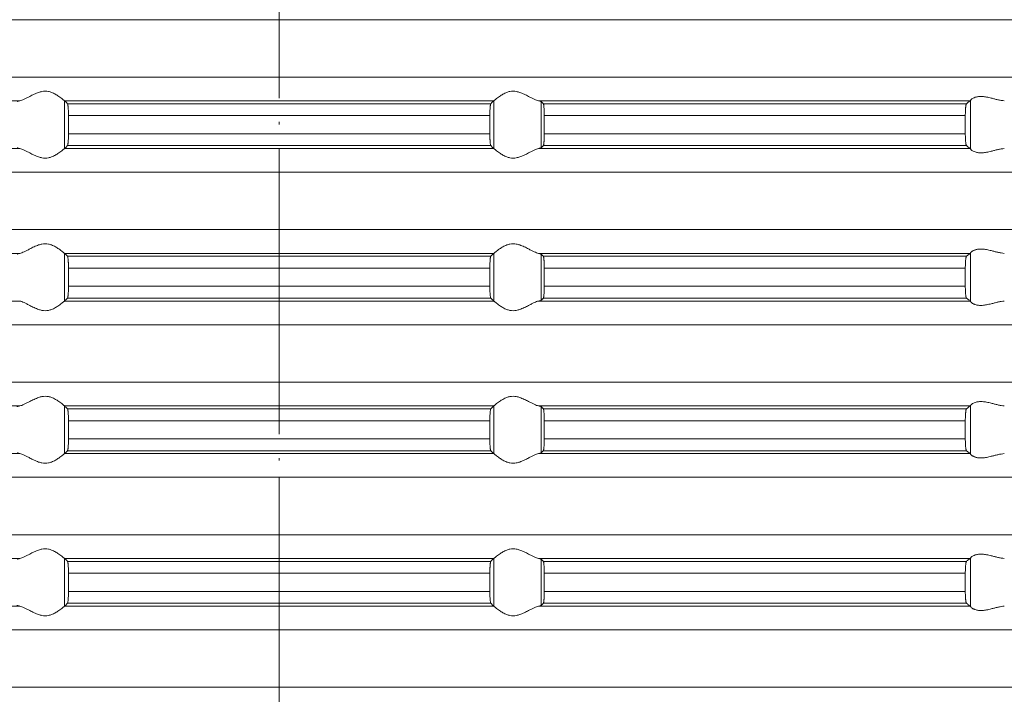
# Model space of a CAD drawing. Units: millimetres. Extents: x 2673 to 4786, y 0 to 1485.
# Drawn here: x 3953 to 3994, y 643 to 671 of the extents above; entities that cross this region are included whole.
import ezdxf

# ---------------------------------------------------------------- set-up
doc = ezdxf.new("R2010")
doc.units = ezdxf.units.MM
doc.linetypes.add('ACAD_ISO04W100', pattern=[30, 24, -3, 0, -3])
doc.linetypes.add('DOT_CENTER', pattern=[14, 12, -1, 0, -1])
doc.layers.add('вспомогательный', color=140, linetype='Continuous', lineweight=20)
doc.layers.add('Оси', color=10, linetype='ACAD_ISO04W100', lineweight=13)

# ---------------------------------------------------------------- blocks, each defined once
blk = doc.blocks.new('HL85N-200__1', base_point=(-1294, -645.598))
at = {"layer": 'вспомогательный', "linetype": 'Continuous'}
for p, q in [((-1131.75, -563.194), (-1236.25, -563.194)), ((-1131.75, -565.602), (-1236.25, -565.602)), ((-1194.886, -566.598), (-1212.991, -566.598)), ((-1174.994, -566.598), (-1193.006, -566.598)), ((-1193.004, -568.597), (-1193.004, -566.6)), ((-1175.119, -566.719), (-1192.881, -566.719)), ((-1174.996, -568.597), (-1174.996, -566.6)), ((-1155.009, -566.598), (-1173.114, -566.598)), ((-1173.004, -568.564), (-1173.004, -566.632)), ((-1155.161, -566.719), (-1172.917, -566.719)), ((-1154.996, -568.616), (-1154.996, -566.581)), ((-1175.16, -567.217), (-1192.84, -567.217)), ((-1192.84, -567.217), (-1192.84, -567.979)), ((-1175.16, -567.217), (-1175.16, -567.979)), ((-1155.211, -567.217), (-1172.877, -567.217)), ((-1172.877, -567.217), (-1172.877, -567.979)), ((-1155.211, -567.217), (-1155.211, -567.979)), ((-1175.16, -567.979), (-1192.84, -567.979)), ((-1155.211, -567.979), (-1172.877, -567.979)), ((-1194.886, -568.598), (-1212.991, -568.598)), ((-1174.994, -568.598), (-1193.006, -568.598)), ((-1175.119, -568.477), (-1192.881, -568.477)), ((-1155.009, -568.598), (-1173.114, -568.598)), ((-1155.161, -568.477), (-1172.917, -568.477)), ((-1131.75, -569.594), (-1236.25, -569.594)), ((-1131.75, -572.002), (-1236.25, -572.002)), ((-1154.996, -575.016), (-1154.996, -572.981)), ((-1194.886, -572.998), (-1212.991, -572.998)), ((-1174.994, -572.998), (-1193.006, -572.998)), ((-1193.004, -574.997), (-1193.004, -573)), ((-1175.119, -573.119), (-1192.881, -573.119)), ((-1174.996, -574.997), (-1174.996, -573)), ((-1155.009, -572.998), (-1173.114, -572.998)), ((-1173.004, -574.964), (-1173.004, -573.032)), ((-1155.161, -573.119), (-1172.917, -573.119)), ((-1175.16, -573.617), (-1192.84, -573.617)), ((-1192.84, -573.617), (-1192.84, -574.379)), ((-1175.16, -573.617), (-1175.16, -574.379)), ((-1155.211, -573.617), (-1172.877, -573.617)), ((-1172.877, -573.617), (-1172.877, -574.379)), ((-1155.211, -573.617), (-1155.211, -574.379)), ((-1175.16, -574.379), (-1192.84, -574.379)), ((-1155.211, -574.379), (-1172.877, -574.379)), ((-1194.886, -574.998), (-1212.991, -574.998)), ((-1174.994, -574.998), (-1193.006, -574.998)), ((-1175.119, -574.877), (-1192.881, -574.877)), ((-1155.009, -574.998), (-1173.114, -574.998)), ((-1155.161, -574.877), (-1172.917, -574.877)), ((-1131.75, -575.994), (-1236.25, -575.994)), ((-1131.75, -578.402), (-1236.25, -578.402)), ((-1194.886, -579.398), (-1212.991, -579.398)), ((-1174.994, -579.398), (-1193.006, -579.398)), ((-1193.004, -581.397), (-1193.004, -579.4)), ((-1175.119, -579.519), (-1192.881, -579.519)), ((-1174.996, -581.397), (-1174.996, -579.4)), ((-1155.009, -579.398), (-1173.114, -579.398)), ((-1173.004, -581.364), (-1173.004, -579.432)), ((-1155.161, -579.519), (-1172.917, -579.519)), ((-1154.996, -581.416), (-1154.996, -579.381)), ((-1175.16, -580.017), (-1192.84, -580.017)), ((-1192.84, -580.017), (-1192.84, -580.779)), ((-1175.16, -580.017), (-1175.16, -580.779)), ((-1155.211, -580.017), (-1172.877, -580.017)), ((-1172.877, -580.017), (-1172.877, -580.779)), ((-1155.211, -580.017), (-1155.211, -580.779)), ((-1175.16, -580.779), (-1192.84, -580.779)), ((-1155.211, -580.779), (-1172.877, -580.779)), ((-1194.886, -581.398), (-1212.991, -581.398)), ((-1174.994, -581.398), (-1193.006, -581.398)), ((-1175.119, -581.277), (-1192.881, -581.277)), ((-1155.009, -581.398), (-1173.114, -581.398)), ((-1155.161, -581.277), (-1172.917, -581.277)), ((-1131.75, -582.394), (-1236.25, -582.394)), ((-1131.75, -584.802), (-1236.25, -584.802)), ((-1194.886, -585.798), (-1212.991, -585.798)), ((-1174.994, -585.798), (-1193.006, -585.798)), ((-1193.004, -587.797), (-1193.004, -585.8)), ((-1174.996, -587.797), (-1174.996, -585.8)), ((-1155.009, -585.798), (-1173.114, -585.798)), ((-1154.996, -587.816), (-1154.996, -585.781)), ((-1175.119, -585.919), (-1192.881, -585.919)), ((-1173.004, -587.764), (-1173.004, -585.832)), ((-1155.161, -585.919), (-1172.917, -585.919)), ((-1175.16, -586.417), (-1192.84, -586.417)), ((-1192.84, -586.417), (-1192.84, -587.179)), ((-1175.16, -586.417), (-1175.16, -587.179)), ((-1155.211, -586.417), (-1172.877, -586.417)), ((-1172.877, -586.417), (-1172.877, -587.179)), ((-1155.211, -586.417), (-1155.211, -587.179)), ((-1175.16, -587.179), (-1192.84, -587.179)), ((-1155.211, -587.179), (-1172.877, -587.179)), ((-1194.886, -587.798), (-1212.991, -587.798)), ((-1174.994, -587.798), (-1193.006, -587.798)), ((-1175.119, -587.677), (-1192.881, -587.677)), ((-1155.009, -587.798), (-1173.114, -587.798)), ((-1155.161, -587.677), (-1172.917, -587.677)), ((-1131.75, -588.794), (-1236.25, -588.794)), ((-1131.75, -591.202), (-1236.25, -591.202))]:
    blk.add_line(p, q, dxfattribs=at)
at = {"layer": 'вспомогательный', "linetype": 'DOT_CENTER'}
for p, q in [((-1184, -565.602), (-1184, -563.194)), ((-1184, -572.002), (-1184, -569.594)), ((-1184, -578.402), (-1184, -575.994)), ((-1184, -584.802), (-1184, -582.394)), ((-1184, -591.202), (-1184, -588.794))]:
    blk.add_line(p, q, dxfattribs=at)
at = {"layer": 'вспомогательный', "linetype": 'Continuous'}
for points in [[(-1193.006, -566.598), (-1193.035, -566.574), (-1193.086, -566.531), (-1193.158, -566.474), (-1193.244, -566.412), (-1193.318, -566.363), (-1193.383, -566.323), (-1193.469, -566.279), (-1193.548, -566.245), (-1193.683, -566.206), (-1193.813, -566.194), (-1193.951, -566.207), (-1194.093, -566.245), (-1194.188, -566.281), (-1194.284, -566.323), (-1194.374, -566.367), (-1194.462, -566.412), (-1194.585, -566.475), (-1194.701, -566.531), (-1194.801, -566.574), (-1194.886, -566.598)], [(-1174.994, -566.598), (-1174.965, -566.574), (-1174.914, -566.531), (-1174.842, -566.474), (-1174.756, -566.412), (-1174.682, -566.363), (-1174.617, -566.323), (-1174.531, -566.279), (-1174.452, -566.245), (-1174.317, -566.206), (-1174.187, -566.194), (-1174.049, -566.207), (-1173.907, -566.245), (-1173.812, -566.281), (-1173.716, -566.323), (-1173.626, -566.367), (-1173.538, -566.412), (-1173.415, -566.475), (-1173.299, -566.531), (-1173.199, -566.574), (-1173.114, -566.598)], [(-1194.996, -566.632), (-1194.983, -566.624), (-1194.96, -566.615), (-1194.931, -566.607), (-1194.886, -566.598)], [(-1193.006, -566.598), (-1193.005, -566.599), (-1193.005, -566.599), (-1193.004, -566.599), (-1193.004, -566.6)], [(-1192.881, -566.719), (-1192.912, -566.689), (-1192.942, -566.659), (-1192.973, -566.63), (-1193.004, -566.6)], [(-1192.84, -567.217), (-1192.84, -567.159), (-1192.841, -567.108), (-1192.842, -567.066), (-1192.843, -567.033), (-1192.844, -567.002), (-1192.846, -566.964), (-1192.849, -566.921), (-1192.852, -566.877), (-1192.855, -566.843), (-1192.86, -566.805), (-1192.865, -566.768), (-1192.869, -566.748), (-1192.873, -566.735), (-1192.877, -566.724), (-1192.881, -566.719)], [(-1175.16, -567.217), (-1175.16, -567.183), (-1175.159, -567.139), (-1175.158, -567.089), (-1175.157, -567.033), (-1175.153, -566.95), (-1175.148, -566.877), (-1175.145, -566.844), (-1175.142, -566.815), (-1175.139, -566.791), (-1175.135, -566.768), (-1175.131, -566.751), (-1175.127, -566.735), (-1175.123, -566.724), (-1175.119, -566.719)], [(-1175.119, -566.719), (-1175.088, -566.689), (-1175.058, -566.659), (-1175.027, -566.629), (-1174.996, -566.6)], [(-1174.994, -566.598), (-1174.995, -566.599), (-1174.995, -566.599), (-1174.996, -566.599), (-1174.996, -566.6)], [(-1173.004, -566.632), (-1173.019, -566.623), (-1173.04, -566.615), (-1173.069, -566.607), (-1173.114, -566.598)], [(-1173.004, -566.632), (-1172.982, -566.654), (-1172.96, -566.676), (-1172.939, -566.697), (-1172.917, -566.719)], [(-1172.917, -566.719), (-1172.913, -566.725), (-1172.909, -566.736), (-1172.905, -566.75), (-1172.901, -566.768), (-1172.898, -566.791), (-1172.894, -566.817), (-1172.891, -566.846), (-1172.888, -566.879), (-1172.884, -566.953), (-1172.88, -567.035), (-1172.878, -567.125), (-1172.877, -567.217)], [(-1155.211, -567.217), (-1155.209, -567.115), (-1155.206, -567.018), (-1155.202, -566.949), (-1155.198, -566.896), (-1155.194, -566.861), (-1155.187, -566.805), (-1155.179, -566.761), (-1155.17, -566.733), (-1155.161, -566.719)], [(-1155.161, -566.719), (-1155.123, -566.689), (-1155.085, -566.658), (-1155.047, -566.628), (-1155.009, -566.598)], [(-1154.996, -566.581), (-1154.999, -566.586), (-1155.003, -566.591), (-1155.006, -566.595), (-1155.009, -566.598)], [(-1154.996, -566.581), (-1154.974, -566.553), (-1154.932, -566.519), (-1154.881, -566.487), (-1154.795, -566.451), (-1154.724, -566.432), (-1154.661, -566.421), (-1154.579, -566.415), (-1154.498, -566.417), (-1154.315, -566.441), (-1154.125, -566.483), (-1153.986, -566.518), (-1153.846, -566.553), (-1153.709, -566.58), (-1153.574, -566.598)], [(-1192.881, -568.477), (-1192.877, -568.472), (-1192.873, -568.461), (-1192.869, -568.448), (-1192.865, -568.429), (-1192.86, -568.392), (-1192.855, -568.353), (-1192.852, -568.32), (-1192.847, -568.246), (-1192.843, -568.163), (-1192.842, -568.107), (-1192.841, -568.057), (-1192.84, -568.014), (-1192.84, -567.979)], [(-1175.119, -568.477), (-1175.123, -568.472), (-1175.127, -568.461), (-1175.131, -568.448), (-1175.135, -568.429), (-1175.14, -568.392), (-1175.145, -568.353), (-1175.148, -568.32), (-1175.15, -568.294), (-1175.152, -568.259), (-1175.155, -568.216), (-1175.157, -568.163), (-1175.159, -568.073), (-1175.16, -567.979)], [(-1172.877, -567.979), (-1172.877, -568.027), (-1172.878, -568.089), (-1172.88, -568.161), (-1172.883, -568.229), (-1172.886, -568.281), (-1172.888, -568.318), (-1172.892, -568.353), (-1172.894, -568.38), (-1172.898, -568.408), (-1172.901, -568.428), (-1172.909, -568.461), (-1172.917, -568.477)], [(-1155.161, -568.477), (-1155.165, -568.472), (-1155.17, -568.463), (-1155.174, -568.452), (-1155.179, -568.435), (-1155.182, -568.417), (-1155.187, -568.393), (-1155.191, -568.366), (-1155.194, -568.336), (-1155.201, -568.262), (-1155.206, -568.179), (-1155.209, -568.081), (-1155.211, -567.979)], [(-1194.886, -568.598), (-1194.931, -568.589), (-1194.96, -568.581), (-1194.981, -568.573), (-1194.996, -568.564)], [(-1194.886, -568.598), (-1194.801, -568.623), (-1194.701, -568.665), (-1194.585, -568.722), (-1194.462, -568.785), (-1194.374, -568.83), (-1194.284, -568.873), (-1194.188, -568.916), (-1194.093, -568.952), (-1193.951, -568.99), (-1193.813, -569.003), (-1193.683, -568.99), (-1193.548, -568.952), (-1193.469, -568.918), (-1193.383, -568.873), (-1193.318, -568.834), (-1193.244, -568.785), (-1193.158, -568.722), (-1193.086, -568.665), (-1193.035, -568.623), (-1193.006, -568.598)], [(-1193.004, -568.597), (-1193.004, -568.597), (-1193.005, -568.597), (-1193.005, -568.598), (-1193.006, -568.598)], [(-1193.004, -568.597), (-1192.973, -568.567), (-1192.942, -568.537), (-1192.912, -568.507), (-1192.881, -568.477)], [(-1174.996, -568.597), (-1175.027, -568.567), (-1175.058, -568.537), (-1175.088, -568.507), (-1175.119, -568.477)], [(-1174.996, -568.597), (-1174.996, -568.597), (-1174.995, -568.597), (-1174.995, -568.598), (-1174.994, -568.598)], [(-1173.114, -568.598), (-1173.199, -568.623), (-1173.299, -568.665), (-1173.415, -568.722), (-1173.538, -568.785), (-1173.626, -568.83), (-1173.716, -568.873), (-1173.812, -568.916), (-1173.907, -568.952), (-1174.049, -568.99), (-1174.187, -569.003), (-1174.317, -568.99), (-1174.452, -568.952), (-1174.531, -568.918), (-1174.617, -568.873), (-1174.682, -568.834), (-1174.756, -568.785), (-1174.842, -568.722), (-1174.914, -568.665), (-1174.965, -568.623), (-1174.994, -568.598)], [(-1173.114, -568.598), (-1173.076, -568.591), (-1173.04, -568.581), (-1173.017, -568.573), (-1173.004, -568.564)], [(-1172.917, -568.477), (-1172.939, -568.499), (-1172.96, -568.521), (-1172.982, -568.542), (-1173.004, -568.564)], [(-1155.009, -568.598), (-1155.047, -568.568), (-1155.085, -568.538), (-1155.123, -568.508), (-1155.161, -568.477)], [(-1155.009, -568.598), (-1155.006, -568.601), (-1155.003, -568.605), (-1154.999, -568.61), (-1154.996, -568.616)], [(-1153.574, -568.598), (-1153.709, -568.616), (-1153.846, -568.644), (-1153.986, -568.678), (-1154.125, -568.713), (-1154.315, -568.756), (-1154.498, -568.779), (-1154.579, -568.781), (-1154.661, -568.775), (-1154.724, -568.765), (-1154.795, -568.745), (-1154.881, -568.709), (-1154.932, -568.678), (-1154.974, -568.644), (-1154.996, -568.616)], [(-1193.006, -572.998), (-1193.035, -572.974), (-1193.086, -572.931), (-1193.158, -572.874), (-1193.244, -572.812), (-1193.318, -572.763), (-1193.383, -572.723), (-1193.469, -572.679), (-1193.548, -572.645), (-1193.683, -572.606), (-1193.813, -572.594), (-1193.951, -572.607), (-1194.093, -572.645), (-1194.188, -572.681), (-1194.284, -572.723), (-1194.374, -572.767), (-1194.462, -572.812), (-1194.585, -572.875), (-1194.701, -572.931), (-1194.801, -572.974), (-1194.886, -572.998)], [(-1174.994, -572.998), (-1174.965, -572.974), (-1174.914, -572.931), (-1174.842, -572.874), (-1174.756, -572.812), (-1174.682, -572.763), (-1174.617, -572.723), (-1174.531, -572.679), (-1174.452, -572.645), (-1174.317, -572.606), (-1174.187, -572.594), (-1174.049, -572.607), (-1173.907, -572.645), (-1173.812, -572.681), (-1173.716, -572.723), (-1173.626, -572.767), (-1173.538, -572.812), (-1173.415, -572.875), (-1173.299, -572.931), (-1173.199, -572.974), (-1173.114, -572.998)], [(-1154.996, -572.981), (-1154.999, -572.986), (-1155.003, -572.991), (-1155.006, -572.995), (-1155.009, -572.998)], [(-1154.996, -572.981), (-1154.974, -572.953), (-1154.932, -572.919), (-1154.905, -572.901), (-1154.873, -572.883), (-1154.831, -572.864), (-1154.795, -572.851), (-1154.724, -572.832), (-1154.661, -572.821), (-1154.579, -572.815), (-1154.498, -572.817), (-1154.315, -572.841), (-1154.125, -572.883), (-1153.986, -572.918), (-1153.846, -572.953), (-1153.709, -572.98), (-1153.574, -572.998)], [(-1194.996, -573.032), (-1194.984, -573.025), (-1194.96, -573.015), (-1194.927, -573.007), (-1194.886, -572.998)], [(-1193.006, -572.998), (-1193.005, -572.999), (-1193.005, -572.999), (-1193.004, -572.999), (-1193.004, -573)], [(-1192.881, -573.119), (-1192.912, -573.089), (-1192.942, -573.059), (-1192.973, -573.029), (-1193.004, -573)], [(-1192.84, -573.617), (-1192.84, -573.583), (-1192.841, -573.539), (-1192.842, -573.489), (-1192.843, -573.433), (-1192.844, -573.402), (-1192.846, -573.364), (-1192.849, -573.321), (-1192.852, -573.277), (-1192.855, -573.243), (-1192.86, -573.205), (-1192.865, -573.168), (-1192.869, -573.148), (-1192.873, -573.135), (-1192.877, -573.124), (-1192.881, -573.119)], [(-1175.16, -573.617), (-1175.16, -573.559), (-1175.159, -573.508), (-1175.158, -573.466), (-1175.157, -573.433), (-1175.153, -573.35), (-1175.148, -573.277), (-1175.145, -573.242), (-1175.142, -573.215), (-1175.139, -573.191), (-1175.135, -573.168), (-1175.131, -573.151), (-1175.127, -573.135), (-1175.123, -573.126), (-1175.119, -573.119)], [(-1175.119, -573.119), (-1175.088, -573.089), (-1175.058, -573.059), (-1175.027, -573.03), (-1174.996, -573)], [(-1174.994, -572.998), (-1174.995, -572.999), (-1174.995, -572.999), (-1174.996, -572.999), (-1174.996, -573)], [(-1173.004, -573.032), (-1173.016, -573.025), (-1173.04, -573.015), (-1173.069, -573.007), (-1173.114, -572.998)], [(-1173.004, -573.032), (-1172.982, -573.054), (-1172.96, -573.076), (-1172.939, -573.097), (-1172.917, -573.119)], [(-1172.917, -573.119), (-1172.913, -573.125), (-1172.909, -573.136), (-1172.905, -573.151), (-1172.901, -573.168), (-1172.898, -573.193), (-1172.894, -573.217), (-1172.891, -573.249), (-1172.888, -573.279), (-1172.885, -573.323), (-1172.883, -573.366), (-1172.881, -573.404), (-1172.88, -573.435), (-1172.879, -573.468), (-1172.878, -573.509), (-1172.877, -573.559), (-1172.877, -573.617)], [(-1155.211, -573.617), (-1155.209, -573.515), (-1155.206, -573.418), (-1155.204, -573.386), (-1155.202, -573.348), (-1155.199, -573.305), (-1155.194, -573.261), (-1155.19, -573.229), (-1155.187, -573.204), (-1155.183, -573.183), (-1155.179, -573.161), (-1155.175, -573.147), (-1155.17, -573.133), (-1155.165, -573.124), (-1155.161, -573.119)], [(-1155.161, -573.119), (-1155.123, -573.089), (-1155.085, -573.058), (-1155.047, -573.028), (-1155.009, -572.998)], [(-1192.881, -574.877), (-1192.877, -574.871), (-1192.873, -574.861), (-1192.869, -574.848), (-1192.865, -574.829), (-1192.862, -574.809), (-1192.858, -574.781), (-1192.855, -574.752), (-1192.852, -574.72), (-1192.85, -574.694), (-1192.848, -574.659), (-1192.845, -574.616), (-1192.843, -574.563), (-1192.842, -574.507), (-1192.841, -574.457), (-1192.84, -574.414), (-1192.84, -574.379)], [(-1175.119, -574.877), (-1175.123, -574.871), (-1175.127, -574.861), (-1175.131, -574.847), (-1175.135, -574.829), (-1175.142, -574.781), (-1175.148, -574.72), (-1175.151, -574.684), (-1175.154, -574.631), (-1175.157, -574.563), (-1175.158, -574.507), (-1175.159, -574.457), (-1175.16, -574.414), (-1175.16, -574.379)], [(-1172.877, -574.379), (-1172.878, -574.472), (-1172.88, -574.561), (-1172.884, -574.644), (-1172.888, -574.718), (-1172.894, -574.78), (-1172.901, -574.828), (-1172.905, -574.848), (-1172.909, -574.861), (-1172.913, -574.871), (-1172.917, -574.877)], [(-1155.161, -574.877), (-1155.17, -574.863), (-1155.179, -574.835), (-1155.182, -574.817), (-1155.187, -574.793), (-1155.19, -574.768), (-1155.194, -574.736), (-1155.2, -574.677), (-1155.204, -574.623), (-1155.206, -574.579), (-1155.209, -574.481), (-1155.211, -574.379)], [(-1194.886, -574.998), (-1194.801, -575.023), (-1194.701, -575.065), (-1194.585, -575.122), (-1194.462, -575.185), (-1194.374, -575.23), (-1194.284, -575.273), (-1194.188, -575.316), (-1194.093, -575.352), (-1193.951, -575.39), (-1193.813, -575.403), (-1193.683, -575.39), (-1193.548, -575.352), (-1193.469, -575.318), (-1193.383, -575.273), (-1193.318, -575.234), (-1193.244, -575.185), (-1193.158, -575.122), (-1193.086, -575.065), (-1193.035, -575.023), (-1193.006, -574.998)], [(-1193.004, -574.997), (-1193.004, -574.997), (-1193.005, -574.997), (-1193.005, -574.998), (-1193.006, -574.998)], [(-1193.004, -574.997), (-1192.973, -574.967), (-1192.942, -574.937), (-1192.912, -574.907), (-1192.881, -574.877)], [(-1174.996, -574.997), (-1175.027, -574.967), (-1175.058, -574.937), (-1175.088, -574.907), (-1175.119, -574.877)], [(-1174.996, -574.997), (-1174.996, -574.997), (-1174.995, -574.997), (-1174.995, -574.998), (-1174.994, -574.998)], [(-1173.114, -574.998), (-1173.199, -575.023), (-1173.299, -575.065), (-1173.415, -575.122), (-1173.538, -575.185), (-1173.626, -575.23), (-1173.716, -575.273), (-1173.812, -575.316), (-1173.907, -575.352), (-1174.049, -575.39), (-1174.187, -575.403), (-1174.317, -575.39), (-1174.452, -575.352), (-1174.531, -575.318), (-1174.617, -575.273), (-1174.682, -575.234), (-1174.756, -575.185), (-1174.842, -575.122), (-1174.914, -575.065), (-1174.965, -575.023), (-1174.994, -574.998)], [(-1173.114, -574.998), (-1173.073, -574.99), (-1173.04, -574.981), (-1173.017, -574.973), (-1173.004, -574.964)], [(-1172.917, -574.877), (-1172.939, -574.899), (-1172.96, -574.921), (-1172.982, -574.942), (-1173.004, -574.964)], [(-1155.009, -574.998), (-1155.047, -574.968), (-1155.085, -574.938), (-1155.123, -574.908), (-1155.161, -574.877)], [(-1155.009, -574.998), (-1155.006, -575.001), (-1155.003, -575.005), (-1154.999, -575.01), (-1154.996, -575.016)], [(-1153.574, -574.998), (-1153.709, -575.016), (-1153.846, -575.044), (-1153.986, -575.078), (-1154.125, -575.113), (-1154.315, -575.156), (-1154.498, -575.179), (-1154.579, -575.181), (-1154.661, -575.175), (-1154.724, -575.165), (-1154.795, -575.145), (-1154.831, -575.132), (-1154.873, -575.113), (-1154.905, -575.096), (-1154.932, -575.078), (-1154.974, -575.044), (-1154.996, -575.016)], [(-1193.006, -579.398), (-1193.035, -579.374), (-1193.086, -579.331), (-1193.158, -579.274), (-1193.244, -579.212), (-1193.318, -579.163), (-1193.383, -579.123), (-1193.469, -579.079), (-1193.548, -579.045), (-1193.683, -579.006), (-1193.813, -578.994), (-1193.951, -579.007), (-1194.093, -579.045), (-1194.188, -579.081), (-1194.284, -579.123), (-1194.374, -579.167), (-1194.462, -579.212), (-1194.585, -579.275), (-1194.701, -579.331), (-1194.801, -579.374), (-1194.886, -579.398)], [(-1174.994, -579.398), (-1174.965, -579.374), (-1174.914, -579.331), (-1174.842, -579.274), (-1174.756, -579.212), (-1174.682, -579.163), (-1174.617, -579.123), (-1174.531, -579.079), (-1174.452, -579.045), (-1174.317, -579.006), (-1174.187, -578.994), (-1174.049, -579.007), (-1173.907, -579.045), (-1173.812, -579.081), (-1173.716, -579.123), (-1173.626, -579.167), (-1173.538, -579.212), (-1173.415, -579.275), (-1173.299, -579.331), (-1173.199, -579.374), (-1173.114, -579.398)], [(-1194.996, -579.432), (-1194.981, -579.423), (-1194.96, -579.415), (-1194.924, -579.406), (-1194.886, -579.398)], [(-1193.006, -579.398), (-1193.005, -579.399), (-1193.005, -579.399), (-1193.004, -579.399), (-1193.004, -579.4)], [(-1192.881, -579.519), (-1192.912, -579.489), (-1192.942, -579.459), (-1192.973, -579.43), (-1193.004, -579.4)], [(-1192.84, -580.017), (-1192.84, -579.959), (-1192.841, -579.908), (-1192.842, -579.866), (-1192.843, -579.833), (-1192.846, -579.765), (-1192.849, -579.713), (-1192.852, -579.677), (-1192.855, -579.642), (-1192.858, -579.615), (-1192.862, -579.59), (-1192.865, -579.568), (-1192.869, -579.549), (-1192.873, -579.535), (-1192.877, -579.526), (-1192.881, -579.519)], [(-1175.16, -580.017), (-1175.159, -579.941), (-1175.158, -579.879), (-1175.157, -579.833), (-1175.153, -579.75), (-1175.148, -579.677), (-1175.143, -579.624), (-1175.135, -579.568), (-1175.127, -579.535), (-1175.119, -579.519)], [(-1175.119, -579.519), (-1175.088, -579.489), (-1175.058, -579.459), (-1175.027, -579.429), (-1174.996, -579.4)], [(-1174.994, -579.398), (-1174.995, -579.399), (-1174.995, -579.399), (-1174.996, -579.399), (-1174.996, -579.4)], [(-1173.004, -579.432), (-1173.017, -579.424), (-1173.04, -579.415), (-1173.076, -579.406), (-1173.114, -579.398)], [(-1173.004, -579.432), (-1172.982, -579.454), (-1172.96, -579.476), (-1172.939, -579.497), (-1172.917, -579.519)], [(-1172.917, -579.519), (-1172.913, -579.525), (-1172.909, -579.536), (-1172.905, -579.55), (-1172.901, -579.568), (-1172.898, -579.591), (-1172.894, -579.617), (-1172.891, -579.649), (-1172.888, -579.679), (-1172.885, -579.723), (-1172.883, -579.766), (-1172.881, -579.804), (-1172.88, -579.835), (-1172.878, -579.925), (-1172.877, -580.017)], [(-1155.211, -580.017), (-1155.21, -579.981), (-1155.21, -579.934), (-1155.208, -579.879), (-1155.206, -579.818), (-1155.203, -579.764), (-1155.2, -579.72), (-1155.197, -579.686), (-1155.194, -579.661), (-1155.187, -579.605), (-1155.179, -579.561), (-1155.174, -579.545), (-1155.17, -579.533), (-1155.165, -579.524), (-1155.161, -579.519)], [(-1155.161, -579.519), (-1155.123, -579.489), (-1155.085, -579.458), (-1155.047, -579.428), (-1155.009, -579.398)], [(-1154.996, -579.381), (-1154.999, -579.386), (-1155.003, -579.391), (-1155.006, -579.395), (-1155.009, -579.398)], [(-1154.996, -579.381), (-1154.974, -579.353), (-1154.932, -579.319), (-1154.874, -579.284), (-1154.795, -579.251), (-1154.724, -579.232), (-1154.661, -579.221), (-1154.579, -579.215), (-1154.498, -579.217), (-1154.315, -579.241), (-1154.125, -579.283), (-1153.986, -579.318), (-1153.846, -579.353), (-1153.709, -579.38), (-1153.574, -579.398)], [(-1192.881, -581.277), (-1192.877, -581.272), (-1192.873, -581.261), (-1192.869, -581.247), (-1192.865, -581.229), (-1192.862, -581.207), (-1192.858, -581.181), (-1192.855, -581.155), (-1192.852, -581.12), (-1192.847, -581.046), (-1192.843, -580.963), (-1192.842, -580.931), (-1192.841, -580.889), (-1192.84, -580.838), (-1192.84, -580.779)], [(-1175.119, -581.277), (-1175.123, -581.271), (-1175.127, -581.261), (-1175.131, -581.248), (-1175.135, -581.229), (-1175.14, -581.192), (-1175.145, -581.153), (-1175.148, -581.12), (-1175.151, -581.084), (-1175.154, -581.031), (-1175.157, -580.963), (-1175.158, -580.907), (-1175.159, -580.857), (-1175.16, -580.814), (-1175.16, -580.779)], [(-1172.877, -580.779), (-1172.878, -580.872), (-1172.88, -580.961), (-1172.882, -581.005), (-1172.884, -581.059), (-1172.888, -581.118), (-1172.894, -581.18), (-1172.901, -581.228), (-1172.909, -581.261), (-1172.917, -581.277)], [(-1155.161, -581.277), (-1155.166, -581.272), (-1155.17, -581.263), (-1155.174, -581.251), (-1155.179, -581.235), (-1155.183, -581.214), (-1155.187, -581.193), (-1155.19, -581.168), (-1155.194, -581.136), (-1155.198, -581.1), (-1155.202, -581.048), (-1155.206, -580.979), (-1155.209, -580.881), (-1155.211, -580.779)], [(-1194.886, -581.398), (-1194.924, -581.391), (-1194.96, -581.381), (-1194.984, -581.372), (-1194.996, -581.364)], [(-1194.886, -581.398), (-1194.801, -581.423), (-1194.701, -581.465), (-1194.585, -581.522), (-1194.462, -581.585), (-1194.374, -581.63), (-1194.284, -581.673), (-1194.188, -581.716), (-1194.093, -581.752), (-1193.951, -581.79), (-1193.813, -581.803), (-1193.683, -581.79), (-1193.548, -581.752), (-1193.469, -581.718), (-1193.383, -581.673), (-1193.318, -581.634), (-1193.244, -581.585), (-1193.158, -581.522), (-1193.086, -581.465), (-1193.035, -581.423), (-1193.006, -581.398)], [(-1193.004, -581.397), (-1193.004, -581.397), (-1193.005, -581.397), (-1193.005, -581.398), (-1193.006, -581.398)], [(-1193.004, -581.397), (-1192.973, -581.367), (-1192.942, -581.337), (-1192.912, -581.307), (-1192.881, -581.277)], [(-1174.996, -581.397), (-1175.027, -581.367), (-1175.058, -581.337), (-1175.088, -581.307), (-1175.119, -581.277)], [(-1174.996, -581.397), (-1174.996, -581.397), (-1174.995, -581.397), (-1174.995, -581.398), (-1174.994, -581.398)], [(-1173.114, -581.398), (-1173.199, -581.423), (-1173.299, -581.465), (-1173.415, -581.522), (-1173.538, -581.585), (-1173.626, -581.63), (-1173.716, -581.673), (-1173.812, -581.716), (-1173.907, -581.752), (-1174.049, -581.79), (-1174.187, -581.803), (-1174.317, -581.79), (-1174.452, -581.752), (-1174.531, -581.718), (-1174.617, -581.673), (-1174.682, -581.634), (-1174.756, -581.585), (-1174.842, -581.522), (-1174.914, -581.465), (-1174.965, -581.423), (-1174.994, -581.398)], [(-1173.114, -581.398), (-1173.069, -581.389), (-1173.04, -581.381), (-1173.016, -581.372), (-1173.004, -581.364)], [(-1172.917, -581.277), (-1172.939, -581.299), (-1172.96, -581.321), (-1172.982, -581.342), (-1173.004, -581.364)], [(-1155.009, -581.398), (-1155.047, -581.368), (-1155.085, -581.338), (-1155.123, -581.308), (-1155.161, -581.277)], [(-1155.009, -581.398), (-1155.006, -581.401), (-1155.003, -581.405), (-1154.999, -581.41), (-1154.996, -581.416)], [(-1153.574, -581.398), (-1153.709, -581.416), (-1153.846, -581.444), (-1153.986, -581.478), (-1154.125, -581.513), (-1154.315, -581.556), (-1154.498, -581.579), (-1154.579, -581.581), (-1154.661, -581.575), (-1154.724, -581.565), (-1154.795, -581.545), (-1154.831, -581.532), (-1154.873, -581.513), (-1154.907, -581.494), (-1154.932, -581.478), (-1154.974, -581.444), (-1154.996, -581.416)], [(-1194.996, -585.832), (-1194.983, -585.824), (-1194.96, -585.815), (-1194.927, -585.807), (-1194.886, -585.798)], [(-1193.006, -585.798), (-1193.035, -585.774), (-1193.086, -585.731), (-1193.158, -585.674), (-1193.244, -585.612), (-1193.318, -585.563), (-1193.383, -585.523), (-1193.469, -585.479), (-1193.548, -585.445), (-1193.683, -585.406), (-1193.813, -585.394), (-1193.951, -585.407), (-1194.093, -585.445), (-1194.188, -585.481), (-1194.284, -585.523), (-1194.374, -585.567), (-1194.462, -585.612), (-1194.585, -585.675), (-1194.701, -585.731), (-1194.801, -585.774), (-1194.886, -585.798)], [(-1193.006, -585.798), (-1193.005, -585.799), (-1193.005, -585.799), (-1193.004, -585.799), (-1193.004, -585.8)], [(-1192.881, -585.919), (-1192.912, -585.889), (-1192.942, -585.859), (-1192.973, -585.83), (-1193.004, -585.8)], [(-1175.119, -585.919), (-1175.088, -585.889), (-1175.058, -585.859), (-1175.027, -585.829), (-1174.996, -585.8)], [(-1174.994, -585.798), (-1174.995, -585.799), (-1174.995, -585.799), (-1174.996, -585.799), (-1174.996, -585.8)], [(-1174.994, -585.798), (-1174.965, -585.774), (-1174.914, -585.731), (-1174.842, -585.674), (-1174.756, -585.612), (-1174.682, -585.563), (-1174.617, -585.523), (-1174.531, -585.479), (-1174.452, -585.445), (-1174.317, -585.406), (-1174.187, -585.394), (-1174.049, -585.407), (-1173.907, -585.445), (-1173.812, -585.481), (-1173.716, -585.523), (-1173.626, -585.567), (-1173.538, -585.612), (-1173.415, -585.675), (-1173.299, -585.731), (-1173.199, -585.774), (-1173.114, -585.798)], [(-1173.004, -585.832), (-1173.017, -585.824), (-1173.04, -585.815), (-1173.069, -585.807), (-1173.114, -585.798)], [(-1155.161, -585.919), (-1155.123, -585.889), (-1155.085, -585.858), (-1155.047, -585.828), (-1155.009, -585.798)], [(-1154.996, -585.781), (-1154.999, -585.786), (-1155.003, -585.791), (-1155.006, -585.795), (-1155.009, -585.798)], [(-1154.996, -585.781), (-1154.974, -585.753), (-1154.932, -585.719), (-1154.881, -585.687), (-1154.795, -585.651), (-1154.724, -585.632), (-1154.661, -585.621), (-1154.579, -585.615), (-1154.498, -585.617), (-1154.315, -585.641), (-1154.125, -585.683), (-1153.986, -585.718), (-1153.846, -585.753), (-1153.709, -585.78), (-1153.574, -585.798)], [(-1192.84, -586.417), (-1192.84, -586.383), (-1192.841, -586.339), (-1192.842, -586.289), (-1192.843, -586.233), (-1192.847, -586.15), (-1192.852, -586.077), (-1192.855, -586.047), (-1192.858, -586.015), (-1192.862, -585.99), (-1192.865, -585.968), (-1192.869, -585.948), (-1192.873, -585.935), (-1192.877, -585.925), (-1192.881, -585.919)], [(-1175.16, -586.417), (-1175.16, -586.359), (-1175.159, -586.308), (-1175.158, -586.266), (-1175.157, -586.233), (-1175.155, -586.181), (-1175.152, -586.137), (-1175.15, -586.102), (-1175.148, -586.077), (-1175.145, -586.044), (-1175.142, -586.015), (-1175.139, -585.991), (-1175.135, -585.968), (-1175.131, -585.949), (-1175.127, -585.935), (-1175.123, -585.924), (-1175.119, -585.919)], [(-1173.004, -585.832), (-1172.982, -585.854), (-1172.96, -585.876), (-1172.939, -585.897), (-1172.917, -585.919)], [(-1172.917, -585.919), (-1172.913, -585.925), (-1172.909, -585.936), (-1172.905, -585.949), (-1172.901, -585.968), (-1172.898, -585.989), (-1172.894, -586.017), (-1172.891, -586.046), (-1172.888, -586.079), (-1172.885, -586.123), (-1172.883, -586.166), (-1172.881, -586.204), (-1172.88, -586.235), (-1172.879, -586.268), (-1172.878, -586.309), (-1172.877, -586.359), (-1172.877, -586.417)], [(-1155.211, -586.417), (-1155.209, -586.315), (-1155.206, -586.218), (-1155.204, -586.174), (-1155.2, -586.12), (-1155.194, -586.061), (-1155.187, -586.005), (-1155.179, -585.961), (-1155.17, -585.933), (-1155.161, -585.919)], [(-1192.881, -587.677), (-1192.873, -587.661), (-1192.865, -587.629), (-1192.858, -587.581), (-1192.852, -587.52), (-1192.849, -587.484), (-1192.846, -587.431), (-1192.843, -587.363), (-1192.841, -587.29), (-1192.84, -587.227), (-1192.84, -587.179)], [(-1175.119, -587.677), (-1175.127, -587.661), (-1175.135, -587.629), (-1175.142, -587.581), (-1175.148, -587.52), (-1175.153, -587.446), (-1175.157, -587.363), (-1175.159, -587.29), (-1175.16, -587.227), (-1175.16, -587.179)], [(-1172.877, -587.179), (-1172.877, -587.255), (-1172.879, -587.316), (-1172.88, -587.361), (-1172.883, -587.429), (-1172.886, -587.481), (-1172.888, -587.518), (-1172.892, -587.553), (-1172.894, -587.58), (-1172.898, -587.606), (-1172.901, -587.628), (-1172.909, -587.661), (-1172.917, -587.677)], [(-1155.161, -587.677), (-1155.165, -587.673), (-1155.17, -587.663), (-1155.174, -587.651), (-1155.179, -587.635), (-1155.185, -587.602), (-1155.191, -587.567), (-1155.194, -587.536), (-1155.199, -587.491), (-1155.202, -587.449), (-1155.204, -587.411), (-1155.206, -587.379), (-1155.208, -587.318), (-1155.21, -587.263), (-1155.21, -587.216), (-1155.211, -587.179)], [(-1194.886, -587.798), (-1194.927, -587.79), (-1194.96, -587.781), (-1194.983, -587.773), (-1194.996, -587.764)], [(-1194.886, -587.798), (-1194.801, -587.823), (-1194.701, -587.865), (-1194.585, -587.922), (-1194.462, -587.985), (-1194.374, -588.03), (-1194.284, -588.073), (-1194.188, -588.116), (-1194.093, -588.152), (-1193.951, -588.19), (-1193.813, -588.203), (-1193.683, -588.19), (-1193.548, -588.152), (-1193.469, -588.118), (-1193.383, -588.073), (-1193.318, -588.034), (-1193.244, -587.985), (-1193.158, -587.922), (-1193.086, -587.865), (-1193.035, -587.823), (-1193.006, -587.798)], [(-1193.004, -587.797), (-1193.004, -587.797), (-1193.005, -587.797), (-1193.005, -587.798), (-1193.006, -587.798)], [(-1193.004, -587.797), (-1192.973, -587.767), (-1192.942, -587.737), (-1192.912, -587.707), (-1192.881, -587.677)], [(-1174.996, -587.797), (-1175.027, -587.767), (-1175.058, -587.737), (-1175.088, -587.707), (-1175.119, -587.677)], [(-1174.996, -587.797), (-1174.996, -587.797), (-1174.995, -587.797), (-1174.995, -587.798), (-1174.994, -587.798)], [(-1173.114, -587.798), (-1173.199, -587.823), (-1173.299, -587.865), (-1173.415, -587.922), (-1173.538, -587.985), (-1173.626, -588.03), (-1173.716, -588.073), (-1173.812, -588.116), (-1173.907, -588.152), (-1174.049, -588.19), (-1174.187, -588.203), (-1174.317, -588.19), (-1174.452, -588.152), (-1174.531, -588.118), (-1174.617, -588.073), (-1174.682, -588.034), (-1174.756, -587.985), (-1174.842, -587.922), (-1174.914, -587.865), (-1174.965, -587.823), (-1174.994, -587.798)], [(-1173.114, -587.798), (-1173.069, -587.789), (-1173.04, -587.781), (-1173.016, -587.772), (-1173.004, -587.764)], [(-1172.917, -587.677), (-1172.939, -587.699), (-1172.96, -587.721), (-1172.982, -587.742), (-1173.004, -587.764)], [(-1155.009, -587.798), (-1155.047, -587.768), (-1155.085, -587.738), (-1155.123, -587.708), (-1155.161, -587.677)], [(-1155.009, -587.798), (-1155.006, -587.801), (-1155.003, -587.805), (-1154.999, -587.81), (-1154.996, -587.816)], [(-1153.574, -587.798), (-1153.709, -587.816), (-1153.846, -587.844), (-1153.986, -587.878), (-1154.125, -587.913), (-1154.315, -587.956), (-1154.498, -587.979), (-1154.579, -587.981), (-1154.661, -587.975), (-1154.724, -587.965), (-1154.795, -587.945), (-1154.831, -587.932), (-1154.873, -587.913), (-1154.905, -587.896), (-1154.932, -587.878), (-1154.974, -587.844), (-1154.996, -587.816)]]:
    blk.add_spline(points, degree=3, dxfattribs=at)
at = {"layer": 'Оси', "linetype": 'DOT_CENTER'}
blk.add_line((-1184, -413.485), (-1184, -650.534), dxfattribs=at)

msp = doc.modelspace()

# ---------------------------------------------------------------- block references
msp.add_blockref('HL85N-200__1', (3853.556, 589.064))

doc.saveas('drawing.dxf')
